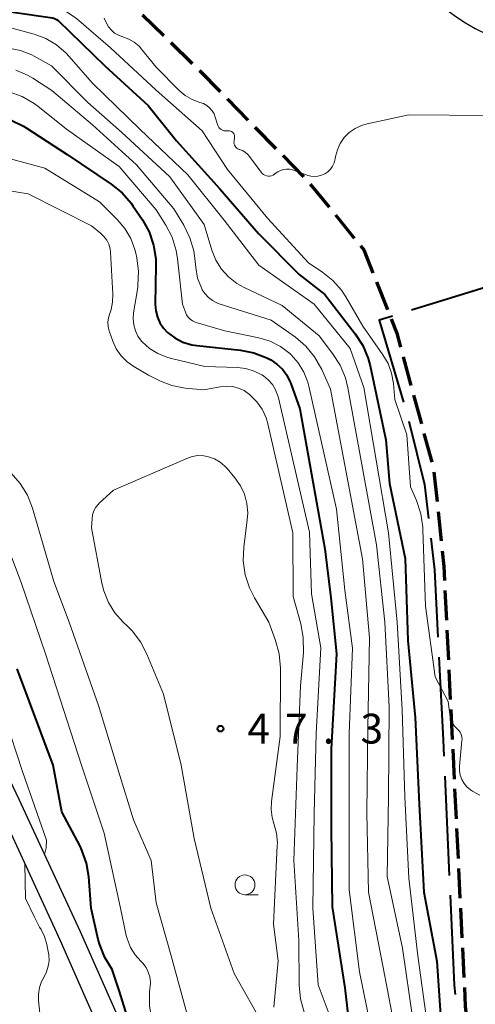
# Model space of a CAD drawing. Units: metres. Extents: x -78000 to -76000, y 36000 to 37500.
# Drawn here: x -76850 to -76793, y 36115 to 36239 of the extents above; entities that cross this region are included whole.
import ezdxf

# ---------------------------------------------------------------- set-up
doc = ezdxf.new("R2010")
doc.units = ezdxf.units.M
for name, color, linetype, lineweight in [('110600_大字・町・丁目界', 7, 'Continuous', 40), ('210100_道路縁(街区線)', 7, 'Continuous', 30), ('210300_徒歩道', 7, 'Continuous', 70), ('510100_河川', 7, 'Continuous', 30), ('633100_広葉樹林', 7, 'Continuous', 13), ('710100_等高線(計曲線)', 7, 'Continuous', 40), ('710200_等高線(主曲線)', 7, 'Continuous', 13), ('731200_図化機測定による標高点', 7, 'Continuous', 40)]:
    doc.layers.add(name, color=color, linetype=linetype, lineweight=lineweight)
doc.styles.add('Style-WORKING', font='MS Gothic.ttf')

msp = doc.modelspace()

# ---------------------------------------------------------------- linework, layer by layer
at = {"layer": '110600_大字・町・丁目界', "linetype": 'Continuous', "lineweight": 40}
for p, q in [((-76788.92, 36205.91), (-76800.865, 36202.227)), ((-76796.673, 36143.621), (-76796.107, 36131.134))]:
    msp.add_line(p, q, dxfattribs=at)
at = {"layer": '110600_大字・町・丁目界', "linetype": 'Continuous', "lineweight": 40, "flags": 128}
for points in [[(-76803.254, 36201.49), (-76804.94, 36200.97), (-76801.866, 36190.684)], [(-76801.207, 36188.273), (-76799.24, 36180.32), (-76798.727, 36176.043)], [(-76798.429, 36173.561), (-76797.95, 36169.57), (-76797.526, 36161.1)], [(-76797.401, 36158.604), (-76796.88, 36148.18), (-76796.786, 36146.119)], [(-76795.993, 36128.637), (-76795.48, 36117.32), (-76795.368, 36116.154)]]:
    msp.add_lwpolyline(points, dxfattribs=at)
at = {"layer": '210100_道路縁(街区線)', "linetype": 'Continuous', "lineweight": 30, "flags": 128}
for points in [[(-76824.73, 36071.3), (-76827.67, 36082.68), (-76830.32, 36091.56), (-76832.1, 36098.09), (-76833.9, 36103.76), (-76835.23, 36107.26), (-76836.91, 36111.3), (-76842.54, 36124.03), (-76850.24, 36140.68), (-76854.11, 36148.75), (-76857.26, 36155.09), (-76860.06, 36160.72), (-76867.79, 36175.29)], [(-76832.84, 36090.26), (-76832.99, 36090.86), (-76834.75, 36097.3), (-76836.51, 36102.85), (-76837.8, 36106.24), (-76839.45, 36110.21), (-76845.06, 36122.9), (-76852.74, 36139.5), (-76856.59, 36147.53), (-76859.72, 36153.82), (-76862.73, 36159.41), (-76871.53, 36173.21)]]:
    msp.add_lwpolyline(points, dxfattribs=at)
at = {"layer": '210300_徒歩道', "linetype": 'Continuous', "lineweight": 70}
for p, q in [((-76834.71, 36239.41), (-76832.029, 36236.788)), ((-76831.135, 36235.914), (-76828.454, 36233.293)), ((-76824.064, 36228.844), (-76821.443, 36226.162)), ((-76820.569, 36225.268), (-76817.948, 36222.586)), ((-76817.075, 36221.692), (-76814.453, 36219.011)), ((-76813.594, 36218.104), (-76811.23, 36215.193)), ((-76810.443, 36214.222), (-76808.08, 36211.31)), ((-76805.27, 36205.796), (-76803.884, 36202.311)), ((-76801.905, 36196.394), (-76800.923, 36192.774)), ((-76800.596, 36191.568), (-76799.614, 36187.949)), ((-76799.286, 36186.743), (-76798.304, 36183.123)), ((-76798.033, 36181.907), (-76797.642, 36178.177)), ((-76797.512, 36176.934), (-76797.121, 36173.204)), ((-76796.641, 36166.975), (-76796.458, 36163.23)), ((-76796.397, 36161.981), (-76796.214, 36158.235)), ((-76796.153, 36156.987), (-76795.971, 36153.241)), ((-76795.91, 36151.993), (-76795.727, 36148.247)), ((-76795.666, 36146.999), (-76795.484, 36143.253)), ((-76795.423, 36142.005), (-76795.24, 36138.259)), ((-76795.179, 36137.011), (-76794.996, 36133.265)), ((-76794.936, 36132.017), (-76794.753, 36128.271)), ((-76794.692, 36127.023), (-76794.509, 36123.277)), ((-76794.448, 36122.029), (-76794.266, 36118.283))]:
    msp.add_line(p, q, dxfattribs=at)
at = {"layer": '210300_徒歩道', "linetype": 'Continuous', "lineweight": 70, "flags": 128}
for points in [[(-76827.56, 36232.419), (-76827.5, 36232.36), (-76824.938, 36229.738)], [(-76807.292, 36210.34), (-76806.87, 36209.82), (-76805.732, 36206.957)], [(-76803.422, 36201.15), (-76802.71, 36199.36), (-76802.232, 36197.6)], [(-76796.991, 36171.961), (-76796.79, 36170.04), (-76796.701, 36168.224)], [(-76794.205, 36117.034), (-76794.09, 36114.68), (-76793.948, 36113.295)]]:
    msp.add_lwpolyline(points, dxfattribs=at)
at = {"layer": '510100_河川', "linetype": 'Continuous', "lineweight": 30, "flags": 128}
msp.add_lwpolyline([(-76802.99, 36247.41), (-76801.71, 36245.67), (-76800.13, 36243.5), (-76798.78, 36241.96), (-76797.31, 36240.65), (-76795.43, 36239.34), (-76794.26, 36238.51), (-76792.85, 36237.68), (-76789.58, 36236.07)], dxfattribs=at)
at = {"layer": '633100_広葉樹林', "linetype": 'Continuous', "lineweight": 13}
msp.add_line((-76821.82, 36128.69), (-76820.153, 36128.69), dxfattribs=at)
msp.add_circle((-76821.82, 36129.94), 1.25, dxfattribs=at)
at = {"layer": '710100_等高線(計曲線)', "linetype": 'Continuous', "lineweight": 40, "flags": 128}
for points, elevation in [([(-76912.61, 36223.19), (-76913.14, 36224.85), (-76913.38, 36226.57), (-76913.4, 36226.97), (-76913.41, 36228), (-76913.31, 36229.33), (-76912.98, 36230.62), (-76912.43, 36231.83), (-76911.68, 36232.93), (-76911.42, 36233.22), (-76909, 36235.89), (-76902.47, 36240.72), (-76900.98, 36241.63), (-76899.36, 36242.26), (-76897.64, 36242.61), (-76886.09, 36243.91), (-76873, 36240.75), (-76862.21, 36239.79), (-76851, 36239.72), (-76846.06, 36239.04), (-76845.88, 36239), (-76845.7, 36238.92), (-76845.56, 36238.83), (-76845.33, 36238.67)], 30), ([(-76845.33, 36238.67), (-76839.46, 36233), (-76834, 36228), (-76830.44, 36223.56), (-76825, 36217.52), (-76820.1, 36211.9), (-76815, 36206.75), (-76811.77, 36204.23), (-76807.94, 36199.26), (-76806.99, 36197.79), (-76806.32, 36196.18), (-76806.07, 36195.23), (-76804.09, 36185.91), (-76803.64, 36180.44), (-76801.64, 36171), (-76801.3, 36160.7), (-76800.4, 36151), (-76799.9, 36140.1), (-76799.3, 36129), (-76797.68, 36120.32), (-76797.1, 36111.69)], 30), ([(-76851.25, 36226.16), (-76849.69, 36225.4), (-76849.36, 36225.19), (-76844.19, 36221.81), (-76838.66, 36218.1), (-76837.3, 36217), (-76836.15, 36215.69), (-76835.93, 36215.37), (-76834.74, 36213.6), (-76833.9, 36212.08), (-76833.33, 36210.43), (-76833.06, 36208.71), (-76833.04, 36207.88), (-76833.11, 36202.98), (-76833.05, 36202.17), (-76832.85, 36201.38), (-76832.52, 36200.64), (-76832.06, 36199.96), (-76831.56, 36199.44), (-76830.65, 36198.75), (-76829.63, 36198.23), (-76828.53, 36197.9), (-76827.87, 36197.8), (-76822.4, 36197.21)], 40), ([(-76822.4, 36197.21), (-76820.69, 36196.88), (-76819.06, 36196.25), (-76818.66, 36196.04), (-76818.58, 36196), (-76817.79, 36195.47), (-76817.1, 36194.82), (-76816.54, 36194.05), (-76816.12, 36193.2), (-76816.06, 36193.03), (-76814.93, 36189.84), (-76811.77, 36172.23), (-76811, 36166.07), (-76810.31, 36159), (-76810.95, 36147.05), (-76810.96, 36137.04), (-76810.84, 36127.16), (-76809.27, 36117), (-76808.18, 36107.82)], 40), ([(-76845.96, 36145), (-76850.52, 36157.1)], 40), ([(-76836.25, 36109.7), (-76836.14, 36110.89), (-76836.26, 36112.22), (-76837.6, 36116.51), (-76838.56, 36119.3), (-76839.47, 36120.79), (-76840.11, 36122.41), (-76840.29, 36123.07), (-76841.17, 36127), (-76841.48, 36130.96), (-76841.77, 36132.67), (-76842.35, 36134.32), (-76842.59, 36134.82), (-76844.86, 36139.14), (-76845.96, 36145)], 40)]:
    msp.add_lwpolyline(points, dxfattribs=dict(at, elevation=elevation))
at = {"layer": '710200_等高線(主曲線)', "linetype": 'Continuous', "lineweight": 13, "flags": 128}
for points, elevation in [([(-76916.61, 36226.61), (-76914.98, 36230.86), (-76914.05, 36233.07), (-76913.46, 36234.34), (-76910.95, 36237.05), (-76902.34, 36243.08), (-76900.83, 36243.95), (-76899.19, 36244.54), (-76897.65, 36244.83), (-76887, 36245.94), (-76873, 36243.13), (-76863.8, 36242.2), (-76853, 36241.71), (-76847.98, 36241.06), (-76846.28, 36240.68), (-76844.67, 36240.02), (-76843.2, 36239.08), (-76842.72, 36238.7)], 28), ([(-76884.6, 36241.44), (-76873, 36238.43), (-76862.59, 36237.41), (-76851, 36237.67), (-76848.38, 36236.96), (-76846.9, 36236.41), (-76845.55, 36235.61), (-76844.35, 36234.59), (-76843.98, 36234.19), (-76841, 36230.79)], 32), ([(-76885, 36239.46), (-76875.16, 36236.84), (-76865, 36235.82), (-76856.95, 36235.05), (-76853.09, 36235.27), (-76851.57, 36235.23), (-76850.07, 36234.92), (-76848.65, 36234.35), (-76848.37, 36234.21), (-76846.17, 36233), (-76841.62, 36228.38), (-76837.35, 36224.65), (-76831.27, 36219), (-76826.98, 36213.02), (-76825.99, 36209.78), (-76825.49, 36208.55), (-76824.78, 36207.42), (-76823.89, 36206.42), (-76822.84, 36205.6), (-76821.93, 36205.1), (-76817.16, 36202.84), (-76812.49, 36199)], 34), ([(-76842.72, 36238.7), (-76838.75, 36235.25), (-76833, 36229.93), (-76827.21, 36224.79), (-76824.04, 36219.96), (-76819, 36213.84), (-76813.82, 36208.18), (-76812.02, 36206.98), (-76810.75, 36205.97), (-76809.68, 36204.75), (-76809.13, 36203.91), (-76807, 36200.24), (-76804.47, 36196.64), (-76803.81, 36195.52), (-76803.37, 36194.3), (-76803.14, 36193), (-76802.96, 36191), (-76801.43, 36186.57), (-76801, 36180.03), (-76800.23, 36178.28), (-76799.68, 36176.64), (-76799.42, 36174.94), (-76799.41, 36174.62), (-76799.1, 36165), (-76797.88, 36156.12), (-76796.26, 36153), (-76795.97, 36151.08), (-76795.87, 36150.67), (-76795.7, 36150.29), (-76795.47, 36149.94), (-76795.18, 36149.64), (-76795.12, 36149.58), (-76794.91, 36149.37), (-76794.73, 36149.13), (-76794.6, 36148.86), (-76794.52, 36148.56), (-76794.49, 36148.26), (-76794.5, 36148.09), (-76794.8, 36144.88), (-76794.8, 36144.31), (-76794.71, 36143.75), (-76794.52, 36143.21), (-76794.24, 36142.71), (-76793.87, 36142.27), (-76793.44, 36141.9), (-76793.16, 36141.73), (-76792.24, 36141.21)], 28), ([(-76839.55, 36239), (-76839.26, 36238.36), (-76838.99, 36237.88), (-76838.64, 36237.46), (-76838.23, 36237.1), (-76837.76, 36236.83), (-76837.2, 36236.62), (-76836.46, 36236.35), (-76835.77, 36235.96), (-76835.16, 36235.45), (-76834.83, 36235.08), (-76833, 36232.8), (-76830.09, 36229.88), (-76829.34, 36229.25), (-76828.49, 36228.75), (-76827.5, 36228.39), (-76827.05, 36228.24), (-76826.63, 36228), (-76826.27, 36227.7), (-76825.96, 36227.34), (-76825.72, 36226.93), (-76825.56, 36226.52), (-76825.29, 36225.59), (-76825.21, 36225.41), (-76825.11, 36225.24), (-76824.98, 36225.1), (-76824.83, 36224.97), (-76824.66, 36224.88), (-76824.48, 36224.82), (-76824.28, 36224.79), (-76824.09, 36224.79), (-76824, 36224.81), (-76823.87, 36224.82), (-76823.75, 36224.81), (-76823.62, 36224.78), (-76823.51, 36224.73), (-76823.4, 36224.66), (-76823.31, 36224.57), (-76823.23, 36224.46), (-76823.18, 36224.35), (-76823.14, 36224.23)], 26), ([(-76850.65, 36232.45), (-76849.18, 36231.82), (-76848.53, 36231.44), (-76846.13, 36229.87), (-76841, 36225.58)], 36), ([(-76841, 36230.79), (-76835.03, 36224.97), (-76829, 36219.26), (-76824.43, 36213.57), (-76820.08, 36207.92), (-76813.11, 36203), (-76808.56, 36197.44), (-76806.84, 36192.53), (-76803.75, 36174.25), (-76802.66, 36163), (-76802.04, 36151.96), (-76801.71, 36141), (-76801.2, 36130.8), (-76800.08, 36121), (-76798.71, 36111.29), (-76798.32, 36105), (-76798.01, 36095.99), (-76796.24, 36089), (-76793, 36081.4), (-76792.29, 36073.71)], 32), ([(-76851.49, 36229.73), (-76849.86, 36229.11), (-76848.36, 36228.23), (-76847.92, 36227.9), (-76844.31, 36225), (-76837.67, 36220.33), (-76833, 36214.88), (-76831.77, 36212.94), (-76830.98, 36211.41), (-76830.47, 36209.76), (-76830.3, 36208.72), (-76829.68, 36203), (-76829.32, 36202), (-76829.17, 36201.67), (-76828.97, 36201.37), (-76828.71, 36201.12), (-76828.42, 36200.91), (-76828.09, 36200.75), (-76827.95, 36200.7), (-76824.34, 36199.66), (-76820.06, 36198.76), (-76818.66, 36198.33)], 38), ([(-76823.14, 36224.23), (-76823.13, 36224.1), (-76823.14, 36223.99), (-76823.2, 36223.49), (-76823.21, 36223.33), (-76823.19, 36223.17), (-76823.14, 36223.01), (-76823.07, 36222.87), (-76822.97, 36222.74), (-76822.85, 36222.63), (-76822.71, 36222.54), (-76822.56, 36222.48), (-76822.53, 36222.47), (-76822.15, 36222.32), (-76821.79, 36222.11), (-76821.48, 36221.84), (-76821.27, 36221.6), (-76819.8, 36219.6), (-76819.66, 36219.44), (-76819.5, 36219.31), (-76819.31, 36219.21), (-76819.11, 36219.14), (-76818.9, 36219.11), (-76818.69, 36219.11), (-76818.48, 36219.15), (-76818.28, 36219.23), (-76818.1, 36219.34), (-76818, 36219.42), (-76817.69, 36219.66), (-76817.35, 36219.83), (-76816.98, 36219.95), (-76816.59, 36220), (-76816.2, 36219.98), (-76815.83, 36219.9), (-76815.73, 36219.86), (-76814, 36219.23), (-76813.55, 36219.1), (-76813.09, 36219.06), (-76812.63, 36219.1), (-76812.19, 36219.22), (-76811.77, 36219.41), (-76811.39, 36219.67), (-76811.06, 36220), (-76810.79, 36220.38), (-76810.59, 36220.8), (-76810.47, 36221.27), (-76810.42, 36221.56), (-76810.19, 36222.42), (-76809.82, 36223.23), (-76809.32, 36223.97), (-76808.69, 36224.6), (-76807.96, 36225.12), (-76807.16, 36225.5), (-76806.42, 36225.71), (-76801.19, 36226.81), (-76791, 36226.75)], 26), ([(-76841, 36225.58), (-76835.47, 36220.53), (-76830.77, 36215), (-76829.52, 36212.93), (-76828.76, 36211.36), (-76828.28, 36209.69), (-76828.14, 36208.76), (-76828.02, 36207.6), (-76827.78, 36206.29), (-76827.31, 36205.05), (-76827.19, 36204.81), (-76826.85, 36204.29), (-76826.43, 36203.83), (-76825.93, 36203.45), (-76825.37, 36203.16), (-76825.09, 36203.06), (-76818.53, 36201), (-76815.48, 36198.84), (-76814.16, 36197.72), (-76813.05, 36196.38), (-76812.16, 36194.8), (-76811.05, 36192.32), (-76807.04, 36170.96), (-76806.15, 36161), (-76806.34, 36149.66), (-76806.46, 36139), (-76806.25, 36129), (-76804.44, 36119.56), (-76802.78, 36111)], 36), ([(-76855.57, 36222.43), (-76847, 36220.11), (-76840.14, 36215.86), (-76837.9, 36213.66), (-76836.95, 36212.54), (-76836.2, 36211.27), (-76835.68, 36209.88), (-76835.57, 36209.43), (-76835.44, 36208.82), (-76835.22, 36207.09), (-76835.3, 36205.35)], 42), ([(-76856.75, 36218.09), (-76849.13, 36216.87), (-76841.13, 36212.87), (-76839.99, 36211.93), (-76839.57, 36211.53), (-76839.23, 36211.05), (-76838.97, 36210.53), (-76838.81, 36209.96), (-76838.76, 36209.53), (-76838.45, 36204.25), (-76838.48, 36203.27), (-76838.68, 36202.32), (-76838.85, 36201.84), (-76839.01, 36201.3), (-76839.08, 36200.73), (-76839.05, 36200.17), (-76838.92, 36199.61), (-76838.89, 36199.51), (-76838.47, 36198.34), (-76838.02, 36197.37), (-76837.41, 36196.5), (-76836.66, 36195.75), (-76835.83, 36195.17), (-76833.95, 36194.05), (-76832.47, 36193.32), (-76831.02, 36192.76), (-76829.36, 36192.44), (-76827, 36192.22), (-76824.93, 36192.61), (-76824.16, 36192.69), (-76823.39, 36192.63), (-76822.64, 36192.44), (-76821.93, 36192.12), (-76821.25, 36191.64), (-76821.15, 36191.56), (-76820.33, 36190.73), (-76819.66, 36189.77), (-76819.17, 36188.71), (-76818.94, 36187.94), (-76815.79, 36174.21), (-76815.77, 36166.23), (-76814.8, 36162.78), (-76814.48, 36161.07), (-76814.47, 36159.16), (-76814.85, 36155), (-76815.27, 36144.73), (-76815.67, 36133), (-76815.05, 36122.95), (-76815.01, 36117.32), (-76814.85, 36115.58), (-76814.33, 36113.75)], 44), ([(-76835.3, 36205.35), (-76835.33, 36205.1), (-76835.85, 36201.91), (-76835.9, 36201.15), (-76835.83, 36200.39), (-76835.62, 36199.66), (-76835.29, 36198.98), (-76834.84, 36198.36), (-76834.75, 36198.25), (-76833.84, 36197.43), (-76832.81, 36196.78), (-76831.68, 36196.32), (-76831.24, 36196.2), (-76826.86, 36195.14), (-76822.8, 36195.02), (-76821.71, 36194.9), (-76820.67, 36194.59), (-76819.7, 36194.1), (-76819.5, 36193.98), (-76818.89, 36193.48), (-76818.37, 36192.89), (-76817.96, 36192.22), (-76817.67, 36191.48), (-76817.6, 36191.23), (-76813.69, 36174.31), (-76813.45, 36166.55), (-76812.26, 36159.74), (-76812.84, 36149), (-76813.12, 36138.88), (-76813.26, 36127), (-76812.62, 36117.38), (-76810.97, 36113)], 42), ([(-76812.49, 36199), (-76810.8, 36196.81), (-76809.85, 36195.34), (-76809.18, 36193.73), (-76808.87, 36192.48), (-76805.27, 36172.73), (-76804.23, 36163), (-76803.67, 36152.33), (-76803.74, 36141), (-76803.91, 36131), (-76802.01, 36121.99), (-76800.7, 36113), (-76800.38, 36105), (-76799.65, 36093.65), (-76795.76, 36082.24), (-76794.06, 36073), (-76793.8, 36062.2), (-76794.21, 36051), (-76795, 36041.34), (-76795.5, 36031), (-76794.08, 36021.92), (-76791, 36013.61), (-76789.79, 36005), (-76787.44, 36000)], 34), ([(-76818.66, 36198.33), (-76817.35, 36197.67), (-76816.18, 36196.79), (-76816.01, 36196.63), (-76815.11, 36195.62), (-76814.4, 36194.46), (-76813.9, 36193.2), (-76813.77, 36192.68), (-76810.3, 36177.2), (-76809.24, 36167), (-76808.3, 36159.7), (-76808.69, 36149), (-76808.72, 36139.28), (-76808.7, 36129.3), (-76807.39, 36119), (-76805.66, 36110.34)], 38), ([(-76829, 36113.33), (-76831.13, 36121), (-76833, 36127.67), (-76833.65, 36133), (-76835.87, 36138.13), (-76837.76, 36144.24), (-76840.25, 36152.51), (-76843.97, 36163), (-76845.9, 36168.1), (-76848.58, 36177.32), (-76849.22, 36178.95), (-76850.12, 36180.44), (-76851.27, 36181.75), (-76851.69, 36182.13), (-76853.82, 36183.95), (-76854.45, 36184.59), (-76854.95, 36185.32), (-76855.32, 36186.14)], 44), ([(-76836.03, 36161.92), (-76836.6, 36162.49), (-76837.15, 36163), (-76838.19, 36164.16), (-76839.02, 36165.48), (-76839.6, 36166.93), (-76839.84, 36167.88), (-76841.15, 36174.85), (-76841.08, 36176), (-76841, 36176.51), (-76840.83, 36176.99), (-76840.59, 36177.44), (-76840.26, 36177.84), (-76840.16, 36177.95), (-76838.39, 36179.61), (-76829.16, 36183.6), (-76828.47, 36183.83), (-76827.74, 36183.94), (-76827, 36183.92), (-76826.41, 36183.8), (-76825.66, 36183.53), (-76824.96, 36183.13), (-76824.34, 36182.62), (-76824.06, 36182.31), (-76823.08, 36181.14)], 46), ([(-76823.08, 36181.14), (-76822.39, 36180.16), (-76821.89, 36179.08), (-76821.58, 36177.93), (-76821.47, 36176.74), (-76821.53, 36175.88), (-76821.96, 36172.43), (-76822.03, 36170.69), (-76821.79, 36168.96), (-76821.26, 36167.3), (-76820.62, 36166.04), (-76818.8, 36163), (-76817.96, 36160.69), (-76817.51, 36159.01), (-76817.35, 36157.2), (-76817.4, 36148.6), (-76818.48, 36140.42), (-76818.53, 36139.4), (-76818.39, 36138.4), (-76818.18, 36137.66), (-76817.85, 36136.46), (-76817.74, 36135.23), (-76817.75, 36134.89), (-76818.21, 36125), (-76817.63, 36120.37), (-76818.19, 36114.55)], 46), ([(-76837.51, 36127), (-76839.56, 36136.44), (-76842.42, 36145), (-76846.95, 36159), (-76850.01, 36167.99), (-76854.05, 36178.65)], 42), ([(-76847.04, 36133.76), (-76846.87, 36134.58), (-76846.8, 36135.55), (-76849.81, 36144.22), (-76852.04, 36151), (-76855.5, 36160.5), (-76858.39, 36165.32)], 38), ([(-76819.52, 36112.32), (-76823.2, 36118.8), (-76826.11, 36127), (-76828.23, 36135.77), (-76829.87, 36145), (-76832.08, 36153.92), (-76834.17, 36158.98), (-76834.97, 36160.53), (-76836.03, 36161.92)], 46), ([(-76847.16, 36109), (-76847.82, 36115.38), (-76847.83, 36116.2), (-76847.7, 36117.01), (-76847.44, 36117.78), (-76847.12, 36118.38), (-76846.79, 36119.01), (-76846.58, 36119.69), (-76846.49, 36120.4), (-76846.52, 36121.12), (-76846.56, 36121.35), (-76846.77, 36122.44), (-76847.05, 36123.42), (-76847.5, 36124.34), (-76847.68, 36124.63), (-76848.3, 36125.88), (-76849.46, 36128.24), (-76849.52, 36132.54)], 38), ([(-76827.09, 36080.43), (-76826.74, 36081.29), (-76826.59, 36082.42), (-76827.7, 36088.41), (-76828.9, 36093.89), (-76830.34, 36100.06), (-76831.69, 36106.31), (-76833.55, 36113.05), (-76833.85, 36114.69), (-76833.86, 36116.36), (-76833.78, 36117), (-76833.77, 36117.07), (-76833.73, 36117.71), (-76833.81, 36118.35), (-76833.99, 36118.97), (-76834.28, 36119.55), (-76834.66, 36120.07), (-76834.92, 36120.33), (-76835.64, 36121.13), (-76836.22, 36122.05), (-76836.63, 36123.05), (-76836.76, 36123.56), (-76837.51, 36127)], 42)]:
    msp.add_lwpolyline(points, dxfattribs=dict(at, elevation=elevation))
at = {"layer": '731200_図化機測定による標高点', "linetype": 'Continuous', "lineweight": 40}
msp.add_circle((-76824.9, 36149.59, 47.33), 0.375, dxfattribs=at)

# ---------------------------------------------------------------- texts
at = {"layer": '731200_図化機測定による標高点', "linetype": 'Continuous', "lineweight": 40, "style": 'Style-WORKING'}
for s, p in [('4', (-76821.52, 36147.72, -9.999)), ('7', (-76816.77, 36147.72, -9.999)), ('3', (-76807.27, 36147.72, -9.999)), ('.', (-76812.02, 36147.72, -9.999))]:
    msp.add_text(s, height=3.75, dxfattribs=at).set_placement(p)

doc.saveas('drawing.dxf')
